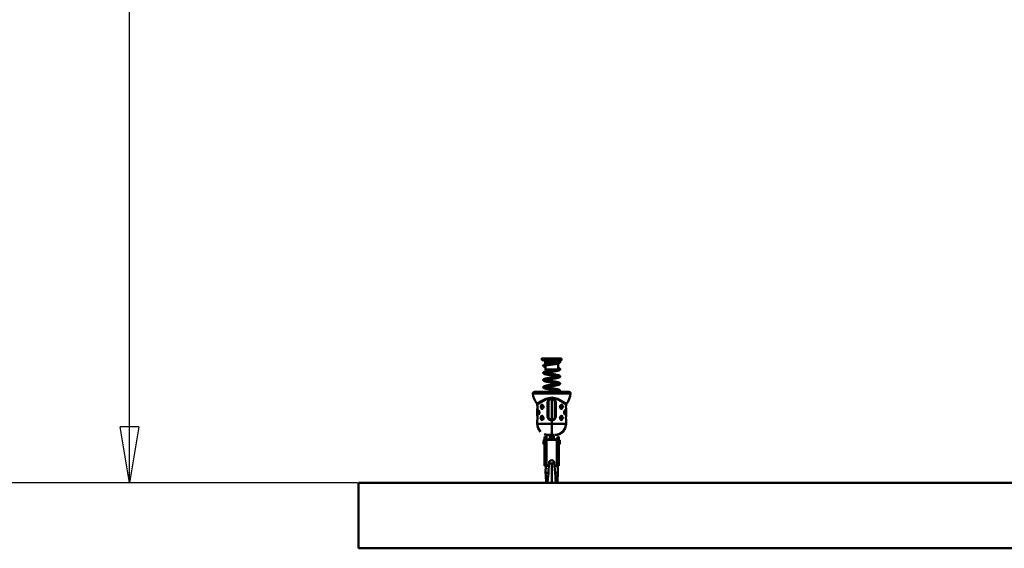
# Model space of a CAD drawing. Units: millimetres. Extents: x 59 to 11939, y 24 to 8424.
# Drawn here: x 1376 to 2648, y 4020 to 4702 of the extents above; entities that cross this region are included whole.
import ezdxf

# ---------------------------------------------------------------- set-up
doc = ezdxf.new("R2010")
doc.units = ezdxf.units.MM
doc.header["$MEASUREMENT"] = 0
doc.layers.add('(1) Shape lines', color=7, linetype='Continuous', lineweight=35, true_color=0x000000)
doc.layers.add('(6) Dimensions', color=7, linetype='Continuous', lineweight=35, true_color=0x000000)
doc.styles.add('Arial', font='arial.ttf')
doc.styles.add('Microsoft YaHei', font='arial.ttf')
doc.dimstyles.new('Vertex Style', dxfattribs={"dimscale": 20, "dimtxt": 0.18, "dimasz": 3.6, "dimexe": 1.8, "dimexo": 0.0625, "dimgap": 1.7, "dimtad": 1, "dimdec": 1, "dimdsep": 46, "dimtxsty": 'Arial', "dimblk1": 'CLOSED', "dimblk2": 'CLOSED', "dimsah": 1, "dimcen": 0.09, "dimdle": 1.8, "dimadec": 1, "dimazin": 2, "dimtfac": 0.65, "dimtdec": 4, "dimtmove": 0, "dimatfit": 3, "dimfxl": 1, "dimtolj": 1, "dimtzin": 0, "dimlwe": 25, "dimarcsym": 0})

# ---------------------------------------------------------------- blocks, each defined once
blk = doc.blocks.new('_Closed')
at = {"color": 0, "linetype": 'ByBlock', "lineweight": -2}
for p, q in [((-1, 0.166667), (0, 0)), ((-1, 0.166667), (-1, -0.166667)), ((0, 0), (-1, -0.166667)), ((0, 0), (-1, 0))]:
    blk.add_line(p, q, dxfattribs=at)
blk = doc.blocks.new('*D7')
at = {"layer": '(6) Dimensions', "color": 9, "lineweight": 25}
for p, q in [((2062.1, 6317.8), (1481.7, 6317.8)), ((1517.7, 4176.2), (1517.7, 6245.8)), ((1812.5, 4104.2), (1481.7, 4104.2))]:
    blk.add_line(p, q, dxfattribs=at)
at = {"layer": 'Defpoints', "color": 0}
for p in [(1517.7, 6317.8), (2063.3, 6317.8), (1813.8, 4104.2)]:
    blk.add_point(p, dxfattribs=at)
at = {"layer": '(6) Dimensions', "color": 9, "lineweight": 25, "xscale": 72, "yscale": 72, "zscale": 72}
for p, rotation in [((1517.7, 6317.8), 90.00000120741826), ((1517.7, 4104.2), 270.0000012074183)]:
    blk.add_blockref('_Closed', p, dxfattribs=dict(at, rotation=rotation))
at = {"layer": '(6) Dimensions', "color": 7, "lineweight": 35, "insert": (1451.3, 4933.8), "char_height": 70, "attachment_point": 5, "rotation": 90, "style": 'Microsoft YaHei'}
blk.add_mtext('\\A1;3269', dxfattribs=at)
blk = doc.blocks.new('*D8')
at = {"layer": '(6) Dimensions', "color": 9, "lineweight": 25}
for p, q in [((1981.7, 6750), (1312.5, 6750)), ((1348.5, 4176.2), (1348.5, 6678)), ((1812.5, 4104.2), (1312.5, 4104.2))]:
    blk.add_line(p, q, dxfattribs=at)
at = {"layer": 'Defpoints', "color": 0}
for p in [(1348.5, 6750), (1983, 6750), (1813.8, 4104.2)]:
    blk.add_point(p, dxfattribs=at)
at = {"layer": '(6) Dimensions', "color": 9, "lineweight": 25, "xscale": 72, "yscale": 72, "zscale": 72}
for p, rotation in [((1348.5, 6750), 90.00000120741826), ((1348.5, 4104.2), 270.0000012074183)]:
    blk.add_blockref('_Closed', p, dxfattribs=dict(at, rotation=rotation))
at = {"layer": '(6) Dimensions', "color": 7, "lineweight": 35, "insert": (1282.1, 5063.5), "char_height": 70, "attachment_point": 5, "rotation": 90, "style": 'Microsoft YaHei'}
blk.add_mtext('\\A1;3780', dxfattribs=at)
blk = doc.blocks.new('Crane_WorkSt_2_c2428e4d-0da0-4268-9d48-5413b404c34c')
at = {"layer": '(1) Shape lines', "color": 7, "lineweight": 50, "ltscale": 60}
for p, q in [((380, 287.3), (380, 289.8)), ((385.2, 285.6), (385.2, 287.1)), ((404.8, 287.3), (404.8, 285.6)), ((410, 289.8), (410, 287.3)), ((384.9, 285), (385.2, 285.6)), ((384.9, 285), (405.1, 285)), ((384.9, 283), (384.9, 285)), ((384.9, 283), (398.2, 283)), ((385.4, 281.7), (384.9, 283)), ((385.4, 280.9), (385.4, 281.7)), ((385.4, 272.8), (385.4, 278.9)), ((404.8, 282.2), (404.6, 281.7)), ((404.6, 281.7), (404.6, 273.2)), ((404.8, 285.6), (405.1, 285)), ((405.1, 285), (405.1, 284.3)), ((366.3, 236.3), (423.7, 236.3)), ((422.1, 238.4), (367.9, 238.4)), ((420.4, 238.7), (369.6, 238.7)), ((395, 230.1), (395, 229.5)), ((395, 229.5), (395, 229)), ((395, 229), (395, 228)), ((395, 196), (395, 228)), ((373.1, 213.7), (373.1, 213.5)), ((380.5, 219), (380.6, 219)), ((381, 213.2), (381, 213.2)), ((388.6, 223), (390, 223)), ((388.6, 223), (388.6, 201)), ((390, 201), (390, 223)), ((400, 223), (401.4, 223)), ((400, 223), (400, 201)), ((401.4, 201), (401.4, 223)), ((409, 218.8), (409, 218.8)), ((409.5, 213), (409.4, 213)), ((416.9, 218.4), (416.9, 218.8)), ((373.1, 197.4), (373.1, 197.2)), ((380.5, 202), (380.6, 202)), ((381, 196.2), (381, 196.2)), ((388.6, 201), (390, 201)), ((395, 195), (395, 196)), ((401.4, 201), (400, 201)), ((409, 201.8), (409, 201.8)), ((409.5, 196), (409.4, 196)), ((416.9, 200.6), (416.9, 200.8)), ((395, 195), (395, 190)), ((395, 190), (395, 173)), ((384, 170), (384, 170.1)), ((384, 170.1), (386, 170.1)), ((384, 170.1), (386, 170.1)), ((384, 170), (384, 169.2)), ((386, 170), (384, 170)), ((384, 169.2), (384, 125.9)), ((384.2, 165.9), (384.2, 166.9)), ((384.2, 166.9), (386, 166.9)), ((386, 165.9), (384.2, 165.9)), ((386, 170), (386, 170.1)), ((386, 166.9), (386, 170)), ((386, 165.9), (386, 166.9)), ((387, 165.9), (403, 165.9)), ((387, 165.8), (387, 125.8)), ((403, 165.8), (387, 165.8)), ((393.1, 165.9), (393.1, 169.5)), ((396.9, 165.9), (396.9, 169.5)), ((399, 173.1), (403, 173.1)), ((403, 165.8), (403, 125.8)), ((404, 170.1), (406, 170.1)), ((404, 170.1), (404, 170)), ((404, 170.1), (406, 170.1)), ((404, 170), (404, 166.9)), ((406, 170), (404, 170)), ((404, 166.9), (405.8, 166.9)), ((404, 166.9), (404, 165.9)), ((405.8, 165.9), (404, 165.9)), ((405.8, 166.9), (405.8, 165.9)), ((406, 170), (406, 170.1)), ((406, 169.2), (406, 170)), ((406, 169.2), (406, 125.9)), ((382.5, 159.9), (382.5, 164.3)), ((383.5, 165.3), (384, 165.3)), ((384, 158.9), (383.5, 158.9)), ((406, 165.3), (406.5, 165.3)), ((406.5, 158.9), (406, 158.9)), ((407.5, 164.3), (407.5, 159.9)), ((387, 125.8), (390.1, 125.8)), ((399.9, 125.8), (403, 125.8)), ((389.9, 115.1), (387.5, 115.1)), ((400.1, 115.1), (402.5, 115.1)), ((100, 0), (100, 100)), ((7550, 100), (100, 100)), ((100, 0), (7550, 0))]:
    blk.add_line(p, q, dxfattribs=at)
at = {"layer": '(1) Shape lines', "color": 7, "lineweight": 50, "ltscale": 20}
for p, q in [((382.3, 287.2), (382.2, 287.3)), ((382.4, 287.1), (382.3, 287.2)), ((382.6, 287), (382.4, 287.1)), ((383.4, 287), (383.2, 286.9)), ((383.5, 286.8), (383.2, 286.8)), ((383.6, 287), (383.4, 287)), ((383.9, 286.7), (383.5, 286.8)), ((383.9, 287), (383.6, 287)), ((384.3, 286.7), (383.9, 286.7)), ((384.8, 286.7), (384.3, 286.7)), ((385.2, 286.7), (384.8, 286.7)), ((390.1, 287.2), (389.2, 287.2)), ((391.1, 287.3), (390.1, 287.2)), ((392.1, 287.3), (391.1, 287.3)), ((393.1, 287.3), (392.1, 287.3)), ((404.8, 286.4), (405.1, 286.3)), ((405.8, 286.1), (406.3, 285.9)), ((406.3, 285.9), (406.7, 285.8)), ((406.7, 285.8), (407, 285.6)), ((382, 279), (382.1, 279.2)), ((382, 278.8), (382, 279)), ((382, 278.7), (382, 278.8)), ((382, 278.5), (382, 278.7)), ((382.1, 278.3), (382, 278.5)), ((382.1, 279.2), (382.2, 279.4)), ((382.2, 278.1), (382.1, 278.3)), ((382.2, 279.4), (382.3, 279.5)), ((382.3, 278), (382.2, 278.1)), ((382.3, 279.5), (382.4, 279.7)), ((382.4, 277.8), (382.3, 278)), ((382.4, 279.7), (382.5, 279.8)), ((382.6, 277.7), (382.4, 277.8)), ((382.5, 279.8), (382.7, 280)), ((382.8, 277.6), (382.6, 277.7)), ((383, 277.4), (382.8, 277.6)), ((383.2, 277.3), (383, 277.4)), ((383.9, 278.4), (383.7, 278.2)), ((383.9, 278.4), (383.7, 278.3)), ((383.9, 280.5), (384.1, 280.6)), ((384.3, 278.5), (383.9, 278.4)), ((383.9, 278.4), (383.9, 278.3)), ((383.9, 278.3), (383.9, 278.4)), ((384.1, 280.6), (384.6, 280.7)), ((384.6, 278.7), (384.3, 278.5)), ((385, 278.8), (384.5, 278.6)), ((385.1, 276.7), (384.5, 276.9)), ((384.6, 280.7), (385.2, 280.9)), ((385.6, 278.9), (385, 278.8)), ((385, 278.8), (385.1, 278.8)), ((385.1, 278.8), (385.5, 278.7)), ((385.5, 276.6), (385.1, 276.7)), ((385.2, 280.9), (385.9, 281)), ((386.3, 279.1), (385.6, 278.9)), ((387, 279.2), (386.3, 279.1)), ((387.7, 279.4), (387, 279.2)), ((388.6, 279.5), (387.7, 279.4)), ((389.5, 279.7), (388.6, 279.5)), ((390.4, 279.8), (389.5, 279.7)), ((390.2, 270.8), (391.1, 271)), ((391.3, 280), (390.4, 279.8)), ((392.3, 280.1), (391.3, 280)), ((393.3, 280.3), (392.3, 280.1)), ((394.3, 280.4), (393.3, 280.3)), ((395.4, 280.6), (394.3, 280.4)), ((395.2, 271.6), (396.3, 271.7)), ((396.1, 282.7), (397.1, 282.9)), ((400.3, 281.3), (399.4, 281.2)), ((401.3, 281.5), (400.3, 281.3)), ((401, 272.5), (401.9, 272.6)), ((402.1, 281.6), (401.3, 281.5)), ((401.8, 283.6), (402.6, 283.8)), ((401.9, 272.6), (402.7, 272.8)), ((402.9, 281.8), (402.1, 281.6)), ((403.1, 270.8), (402.3, 270.7)), ((402.6, 283.8), (403.4, 283.9)), ((402.7, 272.8), (403.4, 272.9)), ((403.9, 271), (403.1, 270.8)), ((404.6, 271.2), (403.9, 271)), ((405, 282.2), (404.4, 282.1)), ((404.5, 284.2), (405.1, 284.3)), ((404.5, 275.5), (405.1, 275.3)), ((404.6, 273.4), (404.5, 273.4)), ((404.9, 273.3), (404.6, 273.4)), ((405.2, 271.3), (404.6, 271.2)), ((405.1, 284.3), (405.5, 284.5)), ((405.1, 275.3), (405.6, 275.2)), ((405.2, 273.4), (405.6, 273.5)), ((405.8, 271.5), (405.2, 271.3)), ((405.5, 284.5), (405.9, 284.6)), ((405.6, 275.2), (406.1, 275)), ((405.6, 273.5), (406, 273.7)), ((406.2, 282.6), (405.7, 282.4)), ((406.2, 271.6), (405.8, 271.5)), ((405.9, 284.6), (406.2, 284.7)), ((405.9, 273.6), (406.1, 273.7)), ((406.1, 284.7), (406.3, 284.8)), ((406.1, 275), (406.3, 275)), ((406.2, 284.7), (406.3, 284.8)), ((406.6, 282.7), (406.2, 282.6)), ((406.6, 271.8), (406.2, 271.6)), ((406.3, 275), (406.7, 274.8)), ((406.8, 271.8), (406.6, 271.8)), ((407.1, 272), (406.8, 271.8)), ((407, 285.6), (407.2, 285.5)), ((407.6, 283.4), (407.5, 283.2)), ((407.8, 283.5), (407.6, 283.4)), ((407.8, 272.7), (407.7, 272.5)), ((407.8, 285), (407.9, 284.8)), ((407.8, 274), (407.9, 273.8)), ((407.9, 284.8), (407.9, 284.6)), ((408, 284.1), (407.9, 283.9)), ((407.9, 273.8), (407.9, 273.6)), ((407.9, 273.6), (408, 273.4)), ((408, 284.2), (408, 284.1)), ((408, 273.4), (408, 273.2)), ((408, 273.2), (408, 273.1)), ((382, 267.8), (382, 268)), ((382, 267.6), (382, 267.8)), ((382, 256.7), (382, 256.9)), ((382.2, 267.1), (382.1, 267.3)), ((382.1, 257.3), (382.2, 257.4)), ((382.2, 256.2), (382.1, 256.4)), ((382.3, 267), (382.2, 267.1)), ((382.2, 257.4), (382.3, 257.6)), ((382.5, 268.8), (382.7, 269)), ((382.5, 257.9), (382.7, 258.1)), ((382.6, 255.7), (382.5, 255.9)), ((382.7, 269), (382.8, 269.1)), ((382.7, 258.1), (382.9, 258.2)), ((382.9, 258.2), (383.2, 258.3)), ((383.7, 269.5), (384.1, 269.6)), ((384.1, 267.5), (383.8, 267.3)), ((383.9, 267.4), (383.8, 267.3)), ((383.9, 267.4), (383.8, 267.3)), ((383.8, 267.3), (383.9, 267.4)), ((383.8, 267.3), (383.8, 267.3)), ((384.1, 256.5), (383.8, 256.4)), ((383.8, 256.3), (383.8, 256.4)), ((383.9, 256.4), (383.8, 256.3)), ((383.8, 256.3), (383.8, 256.4)), ((383.9, 256.4), (383.8, 256.3)), ((383.9, 267.4), (383.9, 267.4)), ((383.9, 267.4), (383.9, 267.4)), ((383.9, 267.4), (383.9, 267.4)), ((384, 256.5), (384, 256.5)), ((384, 256.5), (384, 256.5)), ((384.1, 269.6), (384.6, 269.8)), ((384.2, 267.6), (384.1, 267.5)), ((384.3, 256.6), (384.1, 256.5)), ((384.7, 267.7), (384.2, 267.6)), ((384.7, 256.8), (384.3, 256.6)), ((385.1, 265.7), (384.5, 265.9)), ((384.6, 269.8), (385.2, 269.9)), ((385.2, 267.9), (384.7, 267.7)), ((385.2, 256.9), (384.7, 256.8)), ((385.1, 267.8), (385.5, 267.7)), ((385.7, 265.6), (385.1, 265.7)), ((385.1, 256.8), (385.5, 256.7)), ((385.8, 268), (385.2, 267.9)), ((385.8, 257), (385.2, 256.9)), ((385.5, 267.7), (386.2, 267.5)), ((385.5, 256.7), (386.1, 256.6)), ((386.4, 268.1), (385.8, 268)), ((386.5, 257.2), (385.8, 257)), ((386, 259.1), (386.8, 259.3)), ((386.1, 256.6), (386.8, 256.4)), ((386.2, 267.5), (386.9, 267.4)), ((387.1, 268.3), (386.4, 268.1)), ((387.2, 257.3), (386.5, 257.2)), ((386.8, 256.4), (387.5, 256.3)), ((386.9, 267.4), (387.6, 267.2)), ((387.9, 268.4), (387.1, 268.3)), ((388, 257.5), (387.2, 257.3)), ((387.5, 256.3), (388.4, 256.1)), ((387.6, 267.2), (388.5, 267.1)), ((388.7, 268.6), (387.9, 268.4)), ((388.8, 257.6), (388, 257.5)), ((388.4, 256.1), (389.2, 256)), ((388.5, 267.1), (389.3, 266.9)), ((389.6, 268.7), (388.7, 268.6)), ((389.7, 257.8), (388.8, 257.6)), ((389.9, 264.8), (389, 265)), ((389.2, 256), (390.1, 255.8)), ((389.3, 266.9), (390.2, 266.8)), ((390.5, 268.9), (389.6, 268.7)), ((390.7, 257.9), (389.7, 257.8)), ((390.1, 255.8), (391.1, 255.7)), ((390.2, 266.8), (391.2, 266.7)), ((391.5, 269), (390.5, 268.9)), ((391.6, 258.1), (390.7, 257.9)), ((391.1, 255.7), (392, 255.5)), ((391.2, 266.7), (392.2, 266.5)), ((392.5, 269.2), (391.5, 269)), ((392.6, 258.2), (391.6, 258.1)), ((392.2, 266.5), (393.2, 266.4)), ((393.5, 269.3), (392.5, 269.2)), ((393.6, 258.4), (392.6, 258.2)), ((393.2, 266.4), (394.2, 266.2)), ((394.5, 269.5), (393.5, 269.3)), ((394.6, 258.5), (393.6, 258.4)), ((394.2, 266.2), (395.2, 266.1)), ((395.5, 269.6), (394.5, 269.5)), ((395.7, 258.7), (394.6, 258.5)), ((395.2, 266.1), (396.2, 265.9)), ((396.5, 269.8), (395.5, 269.6)), ((396.7, 258.8), (395.7, 258.7)), ((396.2, 265.9), (397.3, 265.8)), ((397.5, 269.9), (396.5, 269.8)), ((397.7, 259), (396.7, 258.8)), ((397.3, 265.8), (398.3, 265.6)), ((397.4, 261), (398.4, 261.1)), ((397.6, 269.9), (397.5, 269.9)), ((398.6, 270.1), (397.6, 269.9)), ((398.7, 259.1), (397.7, 259)), ((398.3, 265.6), (399.3, 265.5)), ((399.6, 270.2), (398.6, 270.1)), ((399.7, 259.3), (398.7, 259.1)), ((399.3, 265.5), (400.2, 265.3)), ((400.5, 270.4), (399.6, 270.2)), ((400.6, 259.4), (399.7, 259.3)), ((400.2, 265.3), (401.1, 265.2)), ((401.4, 270.5), (400.5, 270.4)), ((401.5, 259.6), (400.6, 259.4)), ((401.7, 263), (400.8, 263.2)), ((401.1, 265.2), (402, 265)), ((402.3, 270.7), (401.4, 270.5)), ((402.4, 259.7), (401.5, 259.6)), ((402, 265), (402.8, 264.9)), ((402.8, 264.9), (403.6, 264.7)), ((402.9, 261.9), (403.6, 262)), ((403.6, 264.7), (404.3, 264.5)), ((403.6, 262), (404.3, 262.2)), ((404.3, 264.5), (404.9, 264.4)), ((405, 262.3), (404.4, 262.5)), ((404.7, 260.2), (404.6, 260.2)), ((405.3, 260.4), (404.7, 260.2)), ((404.9, 264.4), (405.1, 264.4)), ((405.1, 264.4), (405.7, 264.2)), ((405.9, 260.5), (405.3, 260.4)), ((405.7, 264.2), (406.2, 264.1)), ((406.3, 260.7), (405.9, 260.5)), ((406.1, 262.8), (406.1, 262.8)), ((406.1, 262.8), (406.1, 262.8)), ((406.2, 264.1), (406.6, 263.9)), ((406.2, 262.8), (406.2, 262.8)), ((406.7, 260.8), (406.3, 260.7)), ((407.6, 261.3), (407.4, 261.2)), ((407.5, 263.4), (407.6, 263.2)), ((407.6, 263.2), (407.8, 263.1)), ((407.7, 261.5), (407.6, 261.3)), ((407.8, 263.1), (407.9, 262.9)), ((407.9, 262.9), (407.9, 262.7)), ((407.9, 262.7), (408, 262.6)), ((408, 262.2), (407.9, 262)), ((407.9, 262), (407.9, 261.8)), ((408, 262.6), (408, 262.4)), ((408, 262.4), (408, 262.2)), ((382, 246), (382.1, 246.2)), ((382, 245.8), (382, 246)), ((382, 245.6), (382, 245.8)), ((382.1, 245.5), (382, 245.6)), ((382.1, 246.4), (382.2, 246.6)), ((382.1, 246.2), (382.1, 246.4)), ((382.1, 245.3), (382.1, 245.5)), ((382.2, 245.1), (382.1, 245.3)), ((382.2, 246.6), (382.3, 246.7)), ((382.3, 246.7), (382.4, 246.9)), ((382.4, 246.9), (382.6, 247)), ((382.6, 247), (382.8, 247.1)), ((382.8, 247.1), (383, 247.2)), ((383.2, 244.4), (382.9, 244.6)), ((383, 247.2), (383.3, 247.4)), ((383.4, 244.3), (383.2, 244.4)), ((383.3, 247.4), (383.7, 247.5)), ((383.8, 244.2), (383.4, 244.3)), ((383.7, 247.5), (384.2, 247.7)), ((383.9, 245.5), (383.7, 245.3)), ((384.1, 245.5), (383.8, 245.4)), ((383.8, 245.4), (383.8, 245.3)), ((384.3, 244), (383.8, 244.2)), ((384.4, 255), (383.9, 255.1)), ((384.4, 245.7), (384.1, 245.5)), ((384.2, 247.7), (384.3, 247.7)), ((384.3, 247.7), (384.9, 247.9)), ((384.8, 245.8), (384.4, 245.7)), ((385, 245.9), (385.5, 245.8)), ((385.5, 245.8), (386.1, 245.6)), ((386.5, 246.2), (385.9, 246.1)), ((386, 245.6), (386.6, 245.5)), ((386.2, 248.2), (386.9, 248.3)), ((387.1, 243.4), (386.3, 243.5)), ((387.3, 246.4), (386.5, 246.2)), ((386.6, 245.5), (387.4, 245.4)), ((387.9, 243.2), (387.1, 243.4)), ((388.1, 246.5), (387.3, 246.4)), ((387.4, 245.4), (388.2, 245.2)), ((388.8, 243.1), (387.9, 243.2)), ((388.8, 254), (388, 254.2)), ((388.9, 246.7), (388.1, 246.5)), ((388.2, 245.2), (389, 245.1)), ((389.8, 246.8), (388.9, 246.7)), ((389, 245.1), (389.9, 244.9)), ((390.8, 247), (389.8, 246.8)), ((389.9, 244.9), (390.9, 244.8)), ((391.7, 247.1), (390.8, 247)), ((390.9, 244.8), (391.9, 244.6)), ((391.4, 249.1), (392.4, 249.3)), ((392.6, 242.5), (391.6, 242.6)), ((392.7, 247.3), (391.7, 247.1)), ((391.9, 244.6), (392.9, 244.5)), ((392, 255.5), (393, 255.4)), ((392.4, 249.3), (393.5, 249.4)), ((393.8, 247.4), (392.7, 247.3)), ((392.9, 244.5), (393.9, 244.3)), ((393, 255.4), (394, 255.3)), ((393.5, 249.4), (394.5, 249.6)), ((394.8, 253.1), (393.7, 253.3)), ((394.8, 247.6), (393.8, 247.4)), ((393.9, 244.3), (394.9, 244.2)), ((394, 255.3), (395.1, 255.1)), ((395.8, 247.7), (394.8, 247.6)), ((394.9, 244.2), (396, 244)), ((395.1, 255.1), (396.1, 255)), ((396, 244), (397, 243.9)), ((396.1, 255), (397.1, 254.8)), ((397, 243.9), (398, 243.7)), ((397.1, 254.8), (398.1, 254.7)), ((397.6, 250), (398.5, 250.2)), ((398.8, 248.2), (397.8, 248)), ((398, 243.7), (399, 243.6)), ((398.1, 254.7), (399.1, 254.5)), ((399.8, 252.4), (398.8, 252.5)), ((399.8, 248.3), (398.8, 248.2)), ((399, 243.6), (400, 243.4)), ((399.1, 254.5), (400.1, 254.4)), ((400.7, 252.2), (399.8, 252.4)), ((400.7, 248.5), (399.8, 248.3)), ((400, 243.4), (400.9, 243.2)), ((400.1, 254.4), (401, 254.2)), ((401.6, 248.6), (400.7, 248.5)), ((400.9, 243.2), (401.8, 243.1)), ((401, 254.2), (401.9, 254.1)), ((402.5, 248.8), (401.6, 248.6)), ((401.9, 254.1), (402.7, 253.9)), ((403.3, 248.9), (402.5, 248.8)), ((402.7, 253.9), (403.5, 253.8)), ((403.7, 240.7), (403, 240.8)), ((403.8, 251.6), (403.2, 251.8)), ((404, 249.1), (403.3, 248.9)), ((403.5, 253.8), (404.2, 253.6)), ((404.4, 251.5), (403.7, 251.7)), ((403.7, 251), (404.3, 251.2)), ((404.4, 240.5), (403.7, 240.7)), ((404.7, 249.2), (404, 249.1)), ((404.2, 253.6), (404.3, 253.6)), ((404.3, 253.6), (405, 253.4)), ((404.3, 251.2), (404.9, 251.3)), ((404.9, 251.4), (404.4, 251.5)), ((405.3, 249.4), (404.7, 249.2)), ((404.8, 242.5), (405.4, 242.3)), ((405, 251.4), (404.9, 251.4)), ((405, 253.4), (405.6, 253.3)), ((405.6, 253.3), (406.1, 253.1)), ((406, 251.7), (406.1, 251.8)), ((406.4, 249.7), (406, 249.6)), ((406, 240.7), (406.2, 240.9)), ((406.1, 253.1), (406.5, 253)), ((406.1, 251.8), (406.3, 251.9)), ((406.1, 251.8), (406.1, 251.8)), ((406.1, 251.8), (406.1, 251.8)), ((406.1, 251.8), (406.1, 251.8)), ((406.1, 251.8), (406.1, 251.8)), ((406.1, 242.1), (406.5, 242)), ((406.2, 251.8), (406.2, 251.8)), ((406.2, 240.9), (406.2, 240.8)), ((406.8, 249.9), (406.4, 249.7)), ((406.5, 242), (406.9, 241.8)), ((406.9, 241.8), (407.2, 241.7)), ((407, 252.7), (407.3, 252.6)), ((407.4, 250.3), (407.2, 250.1)), ((407.2, 241.7), (407.3, 241.6)), ((407.3, 252.6), (407.4, 252.4)), ((407.4, 252.4), (407.6, 252.3)), ((407.6, 250.4), (407.4, 250.3)), ((407.6, 252.3), (407.7, 252.1)), ((407.7, 250.6), (407.6, 250.4)), ((407.6, 241.3), (407.8, 241.1)), ((407.7, 252.1), (407.8, 252)), ((407.8, 250.7), (407.7, 250.6)), ((407.8, 252), (407.9, 251.8)), ((407.9, 250.9), (407.8, 250.7)), ((407.9, 251.8), (408, 251.6)), ((408, 251.1), (407.9, 250.9)), ((407.9, 240.8), (408, 240.6)), ((408, 251.6), (408, 251.4)), ((408, 251.4), (408, 251.3)), ((408, 251.3), (408, 251.1)), ((392.4, 227.4), (390.6, 225.5)), ((395.6, 238.7), (395.7, 238.8)), ((395.7, 238.8), (396.7, 238.9)), ((396.7, 238.9), (397.7, 239.1)), ((397.7, 239.1), (398.7, 239.2)), ((398.7, 239.2), (399.7, 239.4)), ((399.7, 239.4), (400.6, 239.5)), ((403.7, 240.1), (404.3, 240.2)), ((404.3, 240.2), (404.9, 240.4)), ((404.9, 240.4), (404.4, 240.5)), ((404.9, 240.4), (405.4, 240.5)), ((405, 240.4), (404.9, 240.4)), ((406.8, 238.9), (406.4, 238.8)), ((406.4, 238.8), (406.4, 238.7)), ((407.7, 239.6), (407.6, 239.4)), ((407.8, 239.7), (407.7, 239.6)), ((407.9, 239.9), (407.8, 239.7)), ((408, 240.1), (407.9, 239.9)), ((408, 240.6), (408, 240.4)), ((408, 240.4), (408, 240.3)), ((408, 240.3), (408, 240.1)), ((373, 219.5), (373, 219.4)), ((373, 219.3), (373, 219.5)), ((373, 219.2), (373, 219.3)), ((373, 212.6), (373, 212.5)), ((373, 202.5), (373, 212.5)), ((373.2, 214.9), (373.1, 214.2)), ((373.1, 214.1), (373.1, 214.4)), ((373.1, 214.2), (373.1, 213.7)), ((380.6, 219), (380, 219)), ((380.3, 213), (381.1, 213.3)), ((381.2, 218.7), (380.6, 219)), ((381.1, 213.3), (381.7, 213.9)), ((381.6, 218.2), (381.2, 218.7)), ((382, 217.4), (381.6, 218.2)), ((381.7, 213.8), (382.2, 215.1)), ((382.3, 216.6), (382, 217.4)), ((382.2, 215.1), (382.3, 216)), ((382.3, 216), (382.3, 216.6)), ((407.8, 216.9), (407.7, 216)), ((407.7, 216), (407.7, 215.4)), ((407.7, 215.4), (408, 214.5)), ((408.3, 218.1), (407.8, 216.9)), ((408, 214.5), (408.4, 213.8)), ((408.9, 218.7), (408.3, 218.1)), ((408.4, 213.8), (408.8, 213.3)), ((408.8, 213.3), (409.4, 213)), ((409.7, 219), (408.9, 218.7)), ((409.4, 213), (410, 213)), ((416.8, 217), (416.9, 217.8)), ((416.9, 217.9), (416.9, 217.6)), ((417.1, 220), (417, 219.4)), ((417, 219.4), (417, 219.3)), ((417, 219.3), (417, 219.2)), ((417, 219.3), (417, 219.2)), ((417, 212.5), (417, 202.5)), ((417, 212.5), (417, 212.5)), ((373, 202.5), (373, 202.5)), ((373, 195.5), (373, 195.5)), ((375.2, 210.4), (375, 210.5)), ((375.1, 204.5), (375.3, 204.6)), ((375.1, 204.5), (375.1, 204.5)), ((375.5, 210.1), (375.2, 210.5)), ((375.3, 204.6), (375.6, 205.2)), ((375.3, 204.6), (375.3, 204.6)), ((375.7, 209.5), (375.4, 210.2)), ((375.6, 205.2), (376, 206.5)), ((376, 206.5), (376, 207.5)), ((380.6, 202), (380, 202)), ((380.3, 196), (381.1, 196.3)), ((381.2, 201.7), (380.6, 202)), ((381.1, 196.3), (381.7, 196.9)), ((381.6, 201.2), (381.2, 201.7)), ((382, 200.4), (381.6, 201.2)), ((381.7, 196.8), (382.2, 198.1)), ((382.3, 199.6), (382, 200.4)), ((382.2, 198.1), (382.3, 199)), ((382.3, 199), (382.3, 199.6)), ((390.5, 198.5), (392.4, 196.6)), ((397.6, 196.6), (399.4, 198.5)), ((407.8, 199.9), (407.7, 199)), ((407.7, 199), (407.7, 198.4)), ((407.7, 198.4), (408, 197.5)), ((408.3, 201.1), (407.8, 199.9)), ((408, 197.5), (408.4, 196.8)), ((408.9, 201.7), (408.3, 201.1)), ((408.4, 196.8), (408.8, 196.3)), ((408.8, 196.3), (409.4, 196)), ((409.7, 202), (408.9, 201.7)), ((409.4, 196), (410, 196)), ((414.4, 209.8), (414, 208.5)), ((414, 208.5), (414, 207.5)), ((414.3, 205.5), (414.6, 204.8)), ((414.7, 210.4), (414.4, 209.8)), ((414.5, 204.9), (414.8, 204.5)), ((414.9, 210.5), (414.7, 210.3)), ((414.7, 210.3), (414.7, 210.4)), ((414.8, 204.5), (415, 204.5)), ((414.9, 210.5), (414.9, 210.5)), ((417, 202.4), (417, 202.5)), ((373, 190), (373, 195.5)), ((378, 178), (374.3, 183.5)), ((417, 195.5), (417, 190)), ((417, 195.5), (417, 195.5)), ((388.7, 173.3), (383.5, 174.3)), ((387, 168.1), (387, 173.1)), ((403, 168.1), (403, 165.9)), ((385.6, 118.7), (385.8, 122.1)), ((385.8, 122.1), (386, 125.1)), ((386, 125.1), (386, 125.8)), ((390.3, 120.2), (390.6, 125.3)), ((390.6, 125.3), (391.1, 131.1)), ((404.2, 122.1), (404.4, 118.7)), ((385.5, 115.1), (385.6, 118.7)), ((385.5, 115.1), (385.5, 116)), ((385.9, 111), (385.5, 115.1)), ((386.2, 107.3), (385.9, 111)), ((386.3, 104), (386.2, 107.3)), ((388.9, 104), (389.2, 106.7)), ((389.2, 106.7), (389.4, 109.6)), ((389.4, 109.6), (389.9, 115.3)), ((389.9, 115.3), (390.3, 120.2)), ((403.8, 107.3), (403.7, 104)), ((404.4, 118.7), (404.5, 115.1)), ((404.5, 116), (404.5, 115.1)), ((386.5, 101), (386.3, 104)), ((388.4, 100), (388.5, 100.8)), ((388.5, 100.8), (388.8, 102.9)), ((388.8, 102.9), (389, 104.4)), ((401, 104.4), (401.2, 102.9)), ((401.2, 102.9), (401.5, 100.8)), ((401.5, 100.8), (401.6, 100)), ((403.7, 104), (403.5, 101)), ((403.6, 102.9), (403.5, 100.3)), ((403.5, 100.3), (403.5, 100))]:
    blk.add_line(p, q, dxfattribs=at)
at = {"layer": '(1) Shape lines', "color": 7, "lineweight": 50, "ltscale": 60}
for points in [[(380, 289.8), (380, 289.8), (410, 289.8), (410, 289.8)], [(380, 287.3), (380, 287.3), (410, 287.3), (410, 287.3)], [(385.2, 285.6), (385.2, 285.6), (404.8, 285.6), (404.8, 285.6)], [(385.5, 281.7), (385.4, 281.7), (389.6, 281.7)], [(385.5, 272.8), (385.4, 272.8), (402.9, 272.8)], [(402.7, 281.7), (404.6, 281.7), (404.5, 281.7)], [(395, 230.1), (385.9, 228), (378.9, 224.5), (374.4, 221.8), (372.6, 220.7)], [(373, 219.4), (374.5, 220.3), (378.9, 223.2), (385.9, 227.1), (395, 229.5)], [(395, 229), (390.5, 227.2), (388.6, 223)], [(417.5, 220.6), (415.9, 221.6), (411.5, 224.2), (404.4, 227.9), (395, 230.1)], [(395, 229.5), (404.3, 227), (411.3, 223.1), (415.7, 220.3), (417, 219.4)], [(401.4, 223), (399.5, 227.2), (395, 229)], [(373, 219.4), (373, 219.5)], [(373.2, 216), (373, 219.4)], [(373, 212.5), (373, 212.5), (373, 212.5), (373, 212.6), (373, 212.8), (373.1, 213.1), (373.1, 213.6), (373.1, 214.2), (373.2, 215), (373.2, 215.5), (373.2, 216)], [(373.1, 217.8), (373.1, 217.5), (373.2, 217.1), (373.2, 216.6), (373.2, 216.1), (373.2, 215.5), (373.2, 215), (373.2, 214.6)], [(380.4, 213), (380.2, 213), (380, 213.1), (379.5, 213.3), (379.1, 213.8), (379, 214), (378.8, 214.4), (378.7, 214.7), (378.7, 215.1), (378.6, 215.6), (378.6, 216), (378.6, 216.4), (378.7, 216.9), (378.7, 217.3), (378.9, 217.7), (379, 218), (379.2, 218.3), (379.4, 218.6), (379.6, 218.8), (379.9, 218.9), (380.2, 219), (380.4, 219)], [(409.6, 219), (409.8, 219), (410, 218.9), (410.5, 218.7), (410.9, 218.2), (411, 217.9), (411.2, 217.6), (411.3, 217.2), (411.3, 216.8), (411.4, 216.4), (411.4, 216), (411.4, 215.5), (411.3, 215.1), (411.3, 214.7), (411.1, 214.3), (411, 214), (410.8, 213.7), (410.6, 213.4), (410.4, 213.2), (410.1, 213.1), (409.8, 213), (409.6, 213)], [(417, 219.4), (416.8, 216)], [(416.9, 214.2), (416.9, 214.4), (416.8, 214.9), (416.8, 215.4), (416.8, 215.9), (416.8, 216.4), (416.8, 216.9), (416.8, 217.4)], [(416.8, 216), (416.8, 215.3), (416.8, 214.8), (416.9, 214.3), (416.9, 213.9), (416.9, 213.5), (416.9, 213.2), (417, 212.9), (417, 212.7), (417, 212.5), (417, 212.5), (417, 212.5)], [(416.9, 218.9), (417, 219.2), (417, 219.2)], [(417, 219.4), (417, 219.4)], [(373.2, 199), (373.2, 199.7), (373.2, 200.2), (373.1, 200.7), (373.1, 201.1), (373.1, 201.5), (373.1, 201.8), (373, 202.1), (373, 202.3), (373, 202.4), (373, 202.5), (373, 202.5), (373, 202.5)], [(373, 195.5), (373, 195.5), (373, 195.6), (373, 195.8), (373.1, 196.1), (373.1, 196.6), (373.1, 197.2), (373.2, 198), (373.2, 198.5)], [(373.1, 200.8), (373.1, 200.5), (373.2, 200), (373.2, 199.5), (373.2, 199), (373.2, 198.5), (373.2, 198), (373.2, 197.6)], [(375.1, 204.5), (375.2, 210.5)], [(380.4, 196), (380.2, 196), (380, 196.1), (379.5, 196.3), (379.1, 196.8), (379, 197), (378.8, 197.4), (378.7, 197.7), (378.7, 198.1), (378.6, 198.6), (378.6, 199), (378.6, 199.4), (378.7, 199.9), (378.7, 200.3), (378.9, 200.7), (379, 201), (379.2, 201.3), (379.4, 201.6), (379.6, 201.8), (379.9, 201.9), (380.2, 202), (380.4, 202)], [(388.6, 201), (390.5, 196.7), (395, 195)], [(395, 195), (399.5, 196.8), (401.4, 201)], [(409.6, 202), (409.8, 202), (410, 201.9), (410.5, 201.7), (410.9, 201.2), (411, 200.9), (411.2, 200.6), (411.3, 200.2), (411.3, 199.8), (411.4, 199.4), (411.4, 199), (411.4, 198.5), (411.3, 198.1), (411.3, 197.7), (411.1, 197.3), (411, 197), (410.8, 196.7), (410.6, 196.4), (410.4, 196.2), (410.1, 196.1), (409.8, 196), (409.6, 196)], [(414.9, 210.5), (414.8, 204.5)], [(417, 202.5), (417, 202.5), (417, 202.4), (417, 202.2), (416.9, 201.9), (416.9, 201.4), (416.9, 200.8), (416.8, 200), (416.8, 199.5)], [(416.9, 197.2), (416.9, 197.5), (416.8, 198), (416.8, 198.5), (416.8, 199), (416.8, 199.5), (416.8, 200), (416.8, 200.4)], [(416.8, 199), (416.8, 198.3), (416.8, 197.8), (416.9, 197.3), (416.9, 196.9), (416.9, 196.5), (416.9, 196.2), (417, 195.9), (417, 195.7), (417, 195.5), (417, 195.5), (417, 195.5), (417, 195.5)], [(395, 190), (388.5, 190), (385.8, 190), (382.7, 190), (379.1, 190), (375.3, 190), (373, 190)], [(417, 190), (414.7, 190), (410.9, 190), (407.3, 190), (404.2, 190), (401.5, 190), (395, 190)], [(384, 169.2), (384.2, 166.9)], [(395, 173.1), (389.3, 173.1), (387, 173.1), (389.6, 173.1), (395, 173.1)], [(391.7, 173), (390.2, 173), (395, 173)], [(395, 171.5), (391.9, 171.9)], [(391.9, 171.9), (391.9, 165.9)], [(391.9, 171.9), (393.1, 169.7)], [(393.1, 169.7), (395, 169.6)], [(393.1, 169.7), (393.1, 169.7)], [(393.1, 169.5), (393.1, 169.7)], [(395, 173), (395, 171.5)], [(395, 173), (398.3, 173)], [(398.1, 171.9), (395, 171.5)], [(395, 169.6), (395, 171.5)], [(395, 169.6), (396.9, 169.7)], [(396.9, 169.7), (398.1, 171.9)], [(396.9, 169.7), (396.9, 169.5)], [(396.9, 169.7), (396.9, 169.7)], [(398.1, 165.9), (398.1, 171.9)], [(405.8, 166.9), (406, 169.2)], [(382.5, 164.3), (382.5, 164.3), (382.5, 159.9), (382.5, 159.9)], [(383.5, 158.9), (383.5, 158.9), (383.5, 165.3)], [(384, 165.3), (384, 158.9), (384, 158.9)], [(406, 165.3), (406, 158.9), (406, 158.9)], [(406.5, 165.3), (406.5, 158.9), (406.5, 158.9)], [(407.5, 159.9), (407.5, 159.9), (407.5, 164.3), (407.5, 164.3)], [(395, 129.5), (395, 100)], [(387.5, 115.1), (385.5, 115.1), (385.5, 115.1)], [(402.5, 115.1), (404.5, 115.1), (404.5, 115.1)]]:
    blk.add_lwpolyline(points, dxfattribs=at)
at = {"layer": '(1) Shape lines', "color": 7, "lineweight": 50, "ltscale": 20}
for points in [[(382.9, 286.9), (382.8, 286.9), (382.6, 287)], [(383.2, 286.8), (383, 286.8), (382.9, 286.9)], [(383.4, 287), (383.3, 286.9), (383.3, 287)], [(387.5, 287.2), (386.8, 287.1), (386.1, 287.1), (385.4, 287.1), (384.9, 287.1), (384.4, 287), (383.9, 287)], [(389.2, 287.2), (388.3, 287.2), (387.5, 287.2)], [(394.3, 287.3), (394.1, 287.3), (393.1, 287.3)], [(405.1, 286.3), (405.7, 286.1), (405.8, 286.1)], [(383, 280.1), (383.1, 280.2), (383.5, 280.4), (383.9, 280.5)], [(384.5, 276.9), (384, 277), (383.6, 277.2), (383.2, 277.3)], [(385.9, 281), (386.6, 281.2), (387.4, 281.3), (388.2, 281.5)], [(386.6, 270.2), (387.5, 270.4), (388.3, 270.5), (389.2, 270.7), (390.2, 270.8)], [(388.2, 281.5), (389.1, 281.6), (390, 281.8), (391, 281.9), (392, 282.1), (393, 282.3), (394, 282.4), (395.1, 282.6), (396.1, 282.7)], [(391.1, 271), (392.1, 271.1), (393.2, 271.3), (394.2, 271.4), (395.2, 271.6)], [(399.4, 281.2), (398.4, 281), (397.4, 280.9), (396.4, 280.7), (395.4, 280.6)], [(397.1, 282.9), (398.1, 283), (399.1, 283.2), (400.1, 283.3), (401, 283.5), (401.8, 283.6)], [(397.2, 271.9), (398.2, 272), (399.2, 272.2), (400.1, 272.3), (401, 272.5)], [(404.4, 282.1), (403.7, 281.9), (402.9, 281.8)], [(403.4, 283.9), (404.1, 284), (404.7, 284.2)], [(403.4, 272.9), (404.1, 273.1), (404.7, 273.2), (405.2, 273.4)], [(405.7, 282.4), (405.2, 282.3), (405, 282.2)], [(406.1, 273.7), (406.2, 273.8), (406.2, 273.7)], [(406.1, 273.7), (406.2, 273.8), (406.2, 273.8)], [(407.1, 283), (406.9, 282.9), (406.6, 282.7)], [(406.7, 274.8), (407, 274.7), (407.2, 274.6)], [(407.5, 283.2), (407.3, 283.1), (407.1, 283)], [(407.5, 272.3), (407.3, 272.1), (407.1, 272)], [(407.2, 285.5), (407.4, 285.4), (407.5, 285.3)], [(407.2, 274.6), (407.4, 274.4), (407.6, 274.3)], [(407.5, 285.3), (407.7, 285.1), (407.8, 285)], [(407.7, 272.5), (407.6, 272.4), (407.5, 272.3)], [(407.6, 274.3), (407.7, 274.1), (407.8, 274)], [(407.9, 283.9), (407.9, 283.7), (407.8, 283.5)], [(408, 273.1), (407.9, 272.9), (407.8, 272.7)], [(407.9, 284.6), (408, 284.4), (408, 284.2)], [(382, 268), (382.1, 268.2), (382.1, 268.4), (382.2, 268.5)], [(382.1, 267.3), (382.1, 267.5), (382, 267.6)], [(382, 256.9), (382, 257.1), (382.1, 257.3)], [(382.1, 256.4), (382, 256.5), (382, 256.7)], [(382.2, 268.5), (382.3, 268.7), (382.5, 268.8)], [(382.5, 255.9), (382.3, 256), (382.2, 256.2)], [(383.8, 266.1), (383.4, 266.3), (383.1, 266.4), (382.8, 266.6), (382.6, 266.7), (382.5, 266.8), (382.3, 267)], [(382.3, 257.6), (382.4, 257.8), (382.5, 257.9)], [(383.3, 255.3), (383, 255.5), (382.8, 255.6), (382.6, 255.7)], [(382.8, 269.1), (383.1, 269.2), (383.5, 269.4), (383.7, 269.5)], [(383.2, 258.3), (383.6, 258.5), (383.7, 258.5)], [(383.7, 258.5), (384.2, 258.7), (384.7, 258.8), (385.4, 259), (386, 259.1)], [(384.5, 265.9), (384, 266), (383.8, 266.1)], [(385.2, 269.9), (385.9, 270.1), (386.6, 270.2)], [(389, 265), (388.1, 265.1), (387.2, 265.3), (386.5, 265.4), (385.7, 265.6)], [(386.8, 259.3), (387.6, 259.4), (388.4, 259.6), (389.4, 259.7), (390.3, 259.9), (391.3, 260)], [(394.9, 264.1), (393.9, 264.2), (392.9, 264.4), (391.9, 264.5), (390.9, 264.7), (389.9, 264.8)], [(391.3, 260), (392.3, 260.2), (393.3, 260.4), (394.3, 260.5), (395.4, 260.7), (396.4, 260.8), (397.4, 261)], [(400.8, 263.2), (399.9, 263.3), (399, 263.5), (398, 263.6), (397, 263.8), (396, 263.9), (394.9, 264.1)], [(398.4, 261.1), (399.4, 261.3), (400.3, 261.4), (401.2, 261.6), (402.1, 261.7), (402.9, 261.9)], [(404.5, 262.4), (404, 262.6), (403.3, 262.7), (402.5, 262.9), (401.7, 263)], [(404.6, 260.2), (403.9, 260), (403.2, 259.9), (402.4, 259.7)], [(404.2, 262.1), (404.7, 262.3), (405.2, 262.4), (405.7, 262.6), (406, 262.7)], [(406, 262.7), (406.1, 262.8), (406.3, 262.9)], [(406.1, 262.8), (406.1, 262.8), (406.1, 262.8)], [(406.6, 263.9), (406.9, 263.7), (407.1, 263.7)], [(407.4, 261.2), (407.2, 261.1), (406.9, 260.9), (406.7, 260.8)], [(407.1, 263.7), (407.3, 263.5), (407.5, 263.4)], [(407.9, 261.8), (407.8, 261.7), (407.7, 261.5)], [(382.5, 244.8), (382.4, 245), (382.2, 245.1)], [(382.9, 244.6), (382.7, 244.7), (382.5, 244.8)], [(383.9, 255.1), (383.5, 255.3), (383.3, 255.3)], [(385.5, 243.7), (384.8, 243.9), (384.3, 244)], [(388, 254.2), (387.1, 254.3), (386.3, 254.5), (385.6, 254.6), (385, 254.8), (384.4, 255)], [(385.9, 246.1), (385.3, 245.9), (384.7, 245.8)], [(384.9, 247.9), (385.5, 248), (386.2, 248.2)], [(386.3, 243.5), (385.6, 243.7), (385.5, 243.7)], [(386.9, 248.3), (387.7, 248.5), (388.6, 248.7)], [(388.6, 248.7), (389.5, 248.8), (390.5, 249), (391.4, 249.1)], [(393.7, 253.3), (392.7, 253.4), (391.7, 253.6), (390.7, 253.7), (389.8, 253.9), (388.8, 254)], [(391.6, 242.6), (390.6, 242.8), (389.7, 242.9), (388.8, 243.1)], [(394.6, 242.2), (393.6, 242.3), (392.6, 242.5)], [(394.5, 249.6), (395.5, 249.7), (396.5, 249.9), (397.6, 250)], [(397.7, 241.7), (396.7, 241.9), (395.7, 242), (394.6, 242.2)], [(398.8, 252.5), (397.9, 252.7), (396.8, 252.8), (395.8, 253), (394.8, 253.1)], [(397.8, 248), (396.8, 247.9), (395.8, 247.7)], [(403, 240.8), (402.2, 241), (401.4, 241.1), (400.5, 241.3), (399.6, 241.4), (398.7, 241.6), (397.7, 241.7)], [(398.5, 250.2), (399.5, 250.3), (400.4, 250.5), (401.3, 250.6), (402.2, 250.8), (402.9, 250.9), (403.7, 251)], [(403.2, 251.8), (402.4, 251.9), (401.6, 252.1), (400.7, 252.2)], [(401.8, 243.1), (402.6, 242.9), (403.4, 242.8), (404.2, 242.6), (404.8, 242.5)], [(404.9, 251.3), (405.3, 251.4), (405.7, 251.6), (406, 251.7)], [(406, 249.6), (405.4, 249.4), (405.3, 249.4)], [(405.4, 242.3), (405.9, 242.2), (406.1, 242.1)], [(405.4, 240.5), (405.8, 240.7), (406.1, 240.8)], [(406.1, 240.8), (406.2, 240.9), (406.2, 240.9)], [(406.5, 253), (406.9, 252.8), (407, 252.7)], [(407.2, 250.1), (407, 250), (406.8, 249.9)], [(407.3, 241.6), (407.5, 241.4), (407.6, 241.3)], [(407.8, 241.1), (407.9, 241), (407.9, 240.8)], [(400.6, 239.5), (401.5, 239.7), (402.3, 239.8)], [(402.3, 239.8), (403, 239.9), (403.7, 240.1)], [(407.2, 239.1), (406.9, 239), (406.8, 238.9)], [(407.6, 239.4), (407.4, 239.3), (407.2, 239.1)], [(373, 219.5), (372.9, 220.1), (372.6, 220.7)], [(376, 207.5), (376, 208.5), (375.7, 209.5)], [(414, 207.5), (414, 206.4), (414.3, 205.5)], [(374.3, 183.5), (373.3, 186.7), (373, 190)], [(417, 190), (415.7, 183.5), (412, 178), (406.5, 174.3), (401.3, 173.3)], [(388.7, 173.2), (388, 173.3), (383.5, 174.3)], [(398.9, 131.1), (399.4, 125.3), (399.7, 120.2), (400.1, 115.3), (400.6, 109.6), (400.8, 106.7), (401.1, 104)], [(404, 125.8), (404, 125.1), (404.2, 122.1)], [(404.5, 115.1), (404.1, 111), (403.8, 107.3)], [(386.5, 100), (386.5, 100.3), (386.4, 102.9)]]:
    blk.add_lwpolyline(points, dxfattribs=at)
at = {"layer": '(1) Shape lines', "color": 7, "lineweight": 50, "ltscale": 60}
for points in [[(376.1, 207.5), (374.8, 211), (373.8, 207.8), (374.6, 204), (376.1, 207)], [(382.5, 216), (380.1, 219.5), (377.9, 216.2), (379.7, 212.5), (382.5, 215.5)], [(407.5, 216), (409.9, 212.5), (412.1, 215.7), (410.3, 219.5), (407.5, 216.5)], [(413.9, 207.5), (415.2, 204), (416.2, 207.2), (415.4, 211), (413.9, 208)], [(382.5, 199), (380.1, 202.5), (377.9, 199.2), (379.7, 195.5), (382.5, 198.5)], [(407.5, 199), (409.9, 195.5), (412.1, 198.7), (410.3, 202.5), (407.5, 199.5)]]:
    blk.add_lwpolyline(points, close=True, dxfattribs=at)
for centre, radius, start, end in [((368.1, 236.4), 2, 100.8342, 185.4171), ((395, 239), 29, 185.4171, 219.2685), ((395, 96), 145, 100.1072, 100.8342), ((395, 223), 5, 141.5313, 180), ((395, 223), 5, 148.0015, 157.2329), ((395, 223), 5, 90, 128.7145), ((395, 223), 5, 114.8216, 121.7658), ((395, 223), 5, 101.3142, 111.8552), ((395, 223), 5, 79.9564, 90), ((395, 223), 5, 0, 90), ((395, 223), 5, 67.6579, 77.6268), ((395, 223), 5, 57.5046, 67.3529), ((395, 223), 5, 45.0063, 54.0246), ((395, 223), 5, 35.9569, 44.9898), ((395, 223), 5, 22.6237, 32.4546), ((395, 239), 29, 320.7315, 354.5829), ((395, 96), 145, 79.1658, 79.8928), ((421.9, 236.4), 2, 354.5829, 79.1658), ((395, 223), 5, 170.053, 180), ((395, 223), 5, 158.1844, 167.5091), ((395, 223), 5, 12.3553, 22.402), ((395, 223), 5, 0, 10.0474), ((395, 201), 5, 180, 218.1343), ((395, 201), 5, 191.3197, 201.8651), ((395, 201), 5, 204.7951, 211.7704), ((395, 201), 5, 230.9169, 270), ((395, 201), 5, 238.0003, 247.251), ((395, 201), 5, 248.0825, 257.5476), ((395, 201), 5, 260.0259, 270), ((395, 201), 5, 270, 308.713), ((395, 201), 5, 281.3143, 291.8564), ((395, 201), 5, 294.8203, 301.7667), ((395, 201), 5, 321.5352, 0), ((395, 201), 5, 328.0027, 337.2367), ((395, 201), 5, 338.1697, 347.5153), ((395, 201), 5, 350.0491, 0), ((388.1, 174.1), 1, 270, 299.5018), ((401.9, 174.1), 1, 240.4876, 270), ((383.5, 164.3), 1, 91.4, 180), ((383.5, 159.9), 1, 180, 268.6), ((406.5, 164.3), 1, 0, 88.6), ((406.5, 159.9), 1, 271.4, 0), ((395, 130.4), 4, 10.758, 169.242)]:
    blk.add_arc(centre, radius, start, end, dxfattribs=at)
for centre, major_axis, ratio, start_param, end_param in [((373.5, 219.4), (-0.498, -0.05), 0.967186, 6.180149, 6.361647), ((381, 216), (0, 3), 0.642788, 0.171333, 2.943472), ((409, 216), (0, 3), 0.642788, 3.31157, 6.082182), ((416.5, 219.4), (0.498, -0.05), 0.967186, 6.199636, 6.386221), ((376.2, 207.5), (0, 3), 0.34202, 0.625561, 2.5142), ((381, 199), (0, 3), 0.642788, 0.176494, 2.943368), ((409, 199), (0, 3), 0.642788, 3.316973, 6.084008), ((413.8, 207.5), (0, 3), 0.34202, 3.768616, 5.658008), ((387, 165.9), (3, 0), 0.034899, 3.48143, 4.712389), ((387, 165.9), (-1, 0), 0.034899, 0, 1.570796), ((403, 165.9), (3, 0), 0.034899, 4.712389, 5.943348), ((403, 165.9), (-1, 0), 0.034899, 1.570796, 3.141593), ((387, 125.9), (-3, 0), 0.034899, 0, 1.570796), ((395, 120.8), (-7, 0), 0.999391, 5.376921, 5.487582), ((395, 131.1), (-3.94, 0), 0.406263, 6.086836, 7.853982), ((395, 131.1), (3.94, 0), 0.406263, 4.712389, 6.479535), ((395, 120.8), (-7, 0), 0.999391, 3.937196, 4.047857), ((403, 125.9), (-3, 0), 0.034899, 1.570796, 3.141593)]:
    blk.add_ellipse(centre, major_axis=major_axis, ratio=ratio, start_param=start_param, end_param=end_param, dxfattribs=at)

msp = doc.modelspace()

# ---------------------------------------------------------------- block references
at = {"color": 7, "xscale": 0.8459956947256911, "yscale": 0.8459956947256911, "rotation": 1.207418269725733e-06}
msp.add_blockref('Crane_WorkSt_2_c2428e4d-0da0-4268-9d48-5413b404c34c', (1729.165, 4019.555), dxfattribs=at)

# ---------------------------------------------------------------- dimensions: what is measured, and where the dimension line sits
at = {"layer": '(6) Dimensions', "color": 0, "lineweight": 35}
for base, p2, override, picture, middle in [((1348.467, 6750.047), (1982.964, 6750.047), {"dimtxt": 3.5, "dimgap": 1.53125, "dimlfac": 1.42863, "dimtxsty": 'Microsoft YaHei', "dimcen": 0, "dimclrd": 9, "dimclre": 9, "dimclrt": 7, "dimlwd": 25}, '*D8', (1348.467, 5063.514)), ((1517.666, 6317.822), (2063.334, 6317.822), {"dimtxt": 3.5, "dimgap": 1.53125, "dimlfac": 1.476735, "dimtxsty": 'Microsoft YaHei', "dimcen": 0, "dimclrd": 9, "dimclre": 9, "dimclrt": 7, "dimlwd": 25}, '*D7', (1517.666, 4933.846))]:
    dim = msp.add_linear_dim(base=base, p1=(1813.765, 4104.155), p2=p2, angle=90.000001, dimstyle='Vertex Style', override=override, dxfattribs=at)
    dim.commit()
    dim.dimension.update_dxf_attribs({"geometry": picture, "text_midpoint": middle, "dimtype": 160})

doc.saveas('drawing.dxf')
